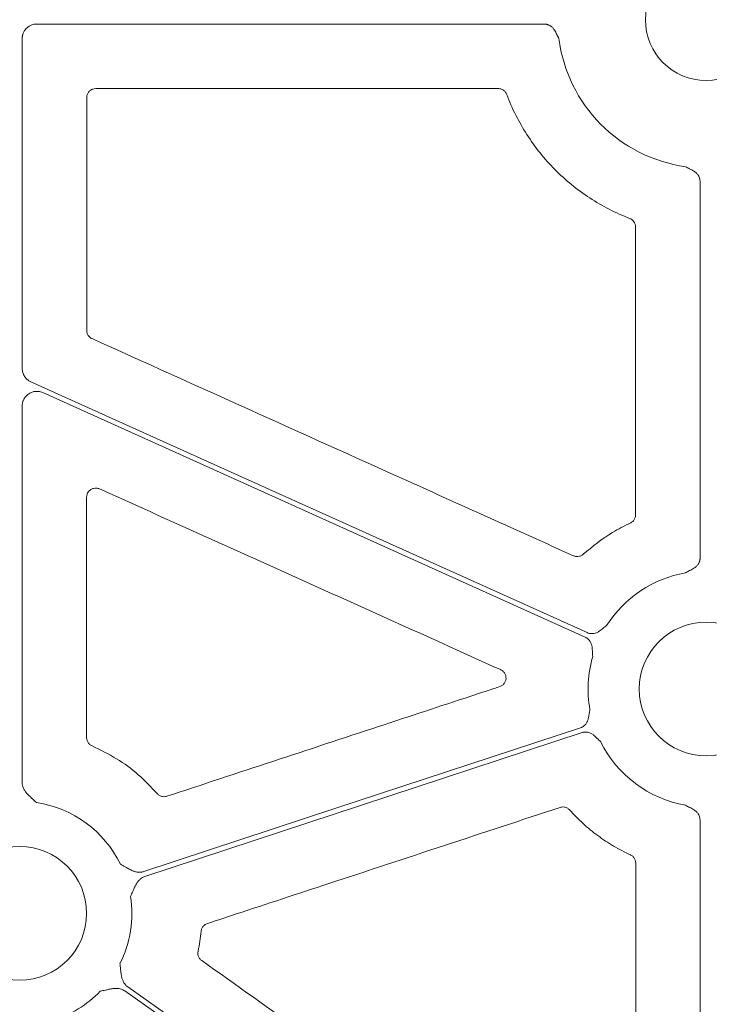
# Model space of a CAD drawing. Units: inches. Extents: x 10211 to 146293, y 1405 to 11083.
# Drawn here: x 14575 to 14632, y 3352 to 3433 of the extents above; entities that cross this region are included whole.
import ezdxf

# ---------------------------------------------------------------- set-up
doc = ezdxf.new("R2010")
doc.units = ezdxf.units.IN
doc.header["$MEASUREMENT"] = 0
doc.layers.get('0').update_dxf_attribs({"lineweight": 0})

msp = doc.modelspace()

# ---------------------------------------------------------------- linework, layer by layer
for p, q in [((14576.05791, 3432.80381), (14617.93055, 3432.80381)), ((14574.85261, 3404.36784), (14574.85261, 3431.59851)), ((14580.9281, 3427.48121), (14614.1346, 3427.48121)), ((14630.79359, 3419.8086), (14630.79359, 3388.71553)), ((14574.85261, 3370.16246), (14574.85261, 3401.26837)), ((14630.79359, 3367.08088), (14630.79359, 3327.45138))]:
    msp.add_line(p, q)
at = {"flags": 128}
for points in [[(14621.48734, 3382.55304), (14595.76933, 3394.15407), (14575.56231, 3403.26918)], [(14576.55354, 3402.36707), (14601.62096, 3391.05951), (14621.31681, 3382.17499)], [(14620.92192, 3374.69686), (14600.74046, 3368.04832), (14584.88362, 3362.82447)], [(14584.97963, 3362.41944), (14605.17997, 3369.0742), (14621.05168, 3374.30295)], [(14583.32287, 3352.96621), (14606.32257, 3336.65082), (14624.39375, 3323.83156)], [(14624.63374, 3324.16983), (14601.63401, 3340.48525), (14583.56283, 3353.30448)]]:
    msp.add_lwpolyline(points, dxfattribs=at)
msp.add_circle((14574.64526, 3359.37614), 5.5231)
for centre, radius, start, end in [((14631.30222, 3433.16181), 5.021, 90, 270), ((14631.30222, 3433.16181), 5.021, 270, 90), ((14631.30222, 3433.16181), 12.25777, 187.2521219, 262.0375407), ((14631.30222, 3377.8982), 9.74727, 100.0322487, 147.481962), ((14631.30222, 3377.8982), 5.5231, 90, 270), ((14631.30222, 3377.8982), 5.5231, 270, 90), ((14631.30222, 3377.8982), 9.74727, 163.9591178, 189.9952899), ((14631.30222, 3377.8982), 9.74727, 206.4724458, 259.9677513), ((14574.64526, 3359.37614), 9.2517, 26.0676001, 81.3167991), ((14574.64526, 3359.37614), 9.2517, 333.3322643, 8.6992703), ((14574.64526, 3359.37614), 9.2517, 286.9691788, 315.9658624)]:
    msp.add_arc(centre, radius, start, end)
for points, knots in [([(14574.85263, 3431.59852), (14574.85336, 3431.6302), (14574.85482, 3431.69324), (14574.8662, 3431.78693), (14574.88433, 3431.87907), (14574.90987, 3431.96968), (14574.95881, 3432.10282), (14575.04812, 3432.27167), (14575.19979, 3432.45567), (14575.38385, 3432.60782), (14575.59405, 3432.71864), (14575.82148, 3432.79064), (14575.97897, 3432.79941), (14576.05791, 3432.80381)], [0, 0, 0, 0, 0.050246676, 0.099979305, 0.149500955, 0.199118561, 0.24913729, 0.374397769, 0.499937515, 0.625130129, 0.75060634, 0.874982622, 1, 1, 1, 1]), ([(14617.93055, 3432.80381), (14617.96084, 3432.80296), (14618.02099, 3432.80127), (14618.10999, 3432.78771), (14618.19679, 3432.76603), (14618.28137, 3432.73548), (14618.36368, 3432.69623), (14618.48211, 3432.62561), (14618.62906, 3432.50123), (14618.77087, 3432.31709), (14618.88075, 3432.12509), (14618.99677, 3431.89134), (14619.0851, 3431.72353), (14619.14251, 3431.61444)], [0, 0, 0, 0, 0.05034347, 0.09994371, 0.14928573, 0.19886214, 0.24915866, 0.30064062, 0.42779331, 0.56624651, 0.68477545, 0.79509744, 1, 1, 1, 1]), ([(14580.17537, 3426.72859), (14580.17903, 3426.78409), (14580.18824, 3426.92389), (14580.27832, 3427.1355), (14580.44852, 3427.32648), (14580.67413, 3427.45629), (14580.84344, 3427.4729), (14580.9281, 3427.48121)], [0, 0, 0, 0, 0.14124699, 0.35581176, 0.57045168, 0.78521548, 1, 1, 1, 1]), ([(14614.1346, 3427.48121), (14614.18492, 3427.47822), (14614.31962, 3427.47022), (14614.52667, 3427.38623), (14614.72712, 3427.22172), (14614.80207, 3427.06888), (14614.83954, 3426.99246)], [0, 0, 0, 0, 0.16577067, 0.44380832, 0.7218974, 1, 1, 1, 1]), ([(14580.17309, 3407.51298), (14580.17365, 3410.71557), (14580.17477, 3417.12076), (14580.17517, 3423.52597), (14580.17537, 3426.72859)], [0, 0, 0, 0, 0.499999364, 1, 1, 1, 1]), ([(14614.83954, 3426.99246), (14615.27668, 3425.82497), (14615.83183, 3424.71886), (14616.83816, 3423.14997), (14617.20257, 3422.64327), (14617.97487, 3421.68055), (14618.38447, 3421.22189), (14619.24974, 3420.34916), (14619.70539, 3419.93507), (14620.66402, 3419.1527), (14621.16909, 3418.78325), (14622.72564, 3417.76655), (14623.8254, 3417.20232), (14624.98909, 3416.75506)], [0, 0, 0, 0, 0.25, 0.25, 0.375, 0.375, 0.5, 0.5, 0.625, 0.625, 0.75, 0.75, 1, 1, 1, 1]), ([(14629.60422, 3421.02222), (14629.71324, 3420.96455), (14629.88081, 3420.8759), (14630.11411, 3420.75882), (14630.30637, 3420.64958), (14630.49061, 3420.50749), (14630.63477, 3420.33743), (14630.72846, 3420.16278), (14630.78371, 3419.98876), (14630.79028, 3419.86889), (14630.79359, 3419.8086)], [0, 0, 0, 0, 0.20498133, 0.31508159, 0.43385442, 0.57210556, 0.69953488, 0.80113204, 0.89998035, 1, 1, 1, 1]), ([(14624.98909, 3416.75506), (14625.13125, 3416.70042), (14625.25455, 3416.60254), (14625.42515, 3416.35378), (14625.47175, 3416.20489), (14625.47177, 3416.05259)], [0, 0, 0, 0, 0.5, 0.5, 1, 1, 1, 1]), ([(14580.61617, 3406.82681), (14580.58587, 3406.84199), (14580.48016, 3406.89498), (14580.32786, 3407.0343), (14580.19797, 3407.2589), (14580.18138, 3407.42829), (14580.17309, 3407.51298)], [0, 0, 0, 0, 0.11808267, 0.41199327, 0.70599611, 1, 1, 1, 1]), ([(14620.3401, 3388.90329), (14615.75703, 3390.9713), (14606.84491, 3394.99268), (14593.60361, 3400.96721), (14584.94532, 3404.87361), (14580.61617, 3406.82681)], [0, 0, 0, 0, 0.3461226, 0.67306099, 1, 1, 1, 1]), ([(14575.56231, 3403.26918), (14575.52783, 3403.28591), (14575.45909, 3403.31926), (14575.36258, 3403.3813), (14575.25677, 3403.46344), (14575.14714, 3403.5719), (14575.04265, 3403.7107), (14574.9586, 3403.8631), (14574.89826, 3404.02559), (14574.85977, 3404.19502), (14574.85501, 3404.31011), (14574.85263, 3404.36785)], [0, 0, 0, 0, 0.08317533, 0.16578188, 0.24856376, 0.37377083, 0.49935805, 0.62462776, 0.75028339, 0.87472855, 1, 1, 1, 1]), ([(14574.85263, 3401.26837), (14574.85345, 3401.30207), (14574.85509, 3401.36897), (14574.86773, 3401.46816), (14574.88788, 3401.56521), (14574.91623, 3401.6601), (14574.95262, 3401.75284), (14575.02612, 3401.90276), (14575.16294, 3402.09637), (14575.39687, 3402.29074), (14575.67038, 3402.42439), (14575.93594, 3402.47616), (14576.16948, 3402.47425), (14576.36741, 3402.44078), (14576.49114, 3402.39178), (14576.55354, 3402.36707)], [0, 0, 0, 0, 0.04210307, 0.08359086, 0.12474459, 0.16585232, 0.20720308, 0.24908087, 0.37438786, 0.4999153, 0.62531472, 0.75094533, 0.8340668, 0.91631302, 1, 1, 1, 1]), ([(14580.16977, 3393.73871), (14580.17671, 3393.81581), (14580.19126, 3393.97737), (14580.31011, 3394.19946), (14580.496, 3394.3767), (14580.73103, 3394.48065), (14580.98997, 3394.50629), (14581.15138, 3394.45178), (14581.23208, 3394.42452)], [0, 0, 0, 0, 0.15419586, 0.32312443, 0.49207927, 0.66126012, 0.83063036, 1, 1, 1, 1]), ([(14581.23208, 3394.42452), (14585.81567, 3392.35767), (14593.62464, 3388.83642), (14604.65908, 3383.86098), (14611.10995, 3380.95243), (14614.33539, 3379.49816)], [0, 0, 0, 0, 0.41539236, 0.70769577, 1, 1, 1, 1]), ([(14580.1625, 3373.89151), (14580.1639, 3377.19935), (14580.1667, 3383.81502), (14580.16875, 3390.43081), (14580.16977, 3393.73871)], [0, 0, 0, 0, 0.49999991, 1, 1, 1, 1]), ([(14625.47688, 3392.28333), (14625.4756, 3392.25064), (14625.47102, 3392.13369), (14625.40805, 3391.93845), (14625.25792, 3391.72693), (14625.11083, 3391.64141), (14625.03728, 3391.59865)], [0, 0, 0, 0, 0.11450143, 0.40961102, 0.70480865, 1, 1, 1, 1]), ([(14625.03728, 3391.59865), (14624.54049, 3391.35457), (14623.14138, 3390.66717), (14621.9348, 3389.6738), (14621.15664, 3389.03315)], [0, 0, 0, 0, 0.3550738, 1, 1, 1, 1]), ([(14621.15664, 3389.03315), (14621.12745, 3389.00887), (14621.0334, 3388.93065), (14620.83989, 3388.84763), (14620.58187, 3388.8215), (14620.42069, 3388.87603), (14620.3401, 3388.90329)], [0, 0, 0, 0, 0.130419428, 0.420209564, 0.710119309, 1, 1, 1, 1]), ([(14630.79359, 3388.71553), (14630.79274, 3388.68514), (14630.79104, 3388.62482), (14630.77743, 3388.53556), (14630.75565, 3388.44853), (14630.72497, 3388.36373), (14630.68555, 3388.28123), (14630.61473, 3388.16267), (14630.4899, 3388.01565), (14630.30541, 3387.87349), (14630.11286, 3387.76386), (14629.87977, 3387.64568), (14629.71285, 3387.55527), (14629.60422, 3387.49644)], [0, 0, 0, 0, 0.05039563, 0.1000415, 0.1494246, 0.19903965, 0.24937451, 0.30089664, 0.42786179, 0.56643298, 0.6850792, 0.79506912, 1, 1, 1, 1]), ([(14623.08311, 3383.138), (14622.98562, 3383.06243), (14622.83578, 3382.94627), (14622.63308, 3382.78177), (14622.45442, 3382.65142), (14622.24913, 3382.54188), (14622.0348, 3382.48037), (14621.83705, 3382.46677), (14621.65567, 3382.48797), (14621.54368, 3382.53127), (14621.48735, 3382.55304)], [0, 0, 0, 0, 0.2049772, 0.31507089, 0.43383713, 0.57209414, 0.69951594, 0.80111905, 0.89997329, 1, 1, 1, 1]), ([(14621.31681, 3382.17499), (14621.34411, 3382.16174), (14621.39829, 3382.13544), (14621.4739, 3382.08645), (14621.54416, 3382.03094), (14621.60874, 3381.96825), (14621.66766, 3381.89855), (14621.7466, 3381.78542), (14621.82933, 3381.61147), (14621.88311, 3381.38509), (14621.90365, 3381.16473), (14621.9145, 3380.90391), (14621.92659, 3380.7147), (14621.93446, 3380.5916)], [0, 0, 0, 0, 0.05035983, 0.09997443, 0.14932941, 0.19891804, 0.24922667, 0.30072128, 0.42782325, 0.56631103, 0.68503671, 0.7950928, 1, 1, 1, 1]), ([(14614.33539, 3379.49816), (14614.34442, 3379.49394), (14614.42997, 3379.45404), (14614.57705, 3379.34594), (14614.72313, 3379.1346), (14614.79113, 3378.887), (14614.77342, 3378.63027), (14614.67077, 3378.3949), (14614.49685, 3378.20064), (14614.34066, 3378.13163), (14614.26257, 3378.09713)], [0, 0, 0, 0, 0.01662661, 0.15739154, 0.29755377, 0.43744063, 0.57746696, 0.71801671, 0.8590108, 1, 1, 1, 1]), ([(14614.26257, 3378.09713), (14614.10362, 3378.04475), (14613.30884, 3377.78283), (14609.97078, 3376.68263), (14600.97564, 3373.71814), (14592.61638, 3370.963), (14586.80042, 3369.0461)], [0, 0, 0, 0, 0.017364239, 0.086821842, 0.364654278, 1, 1, 1, 1]), ([(14621.7029, 3376.2064), (14621.68211, 3376.08482), (14621.65015, 3375.89793), (14621.61189, 3375.63971), (14621.56829, 3375.42289), (14621.49099, 3375.20342), (14621.37457, 3375.01325), (14621.23799, 3374.86959), (14621.08997, 3374.76264), (14620.97816, 3374.71888), (14620.92192, 3374.69687)], [0, 0, 0, 0, 0.2049772, 0.31507089, 0.43383713, 0.57209414, 0.69951594, 0.80111905, 0.89997329, 1, 1, 1, 1]), ([(14580.61674, 3373.20022), (14580.58256, 3373.21687), (14580.47252, 3373.27048), (14580.3172, 3373.4128), (14580.1873, 3373.63738), (14580.17077, 3373.8068), (14580.1625, 3373.89151)], [0, 0, 0, 0, 0.130540113, 0.420234731, 0.71013472, 1, 1, 1, 1]), ([(14621.05169, 3374.30295), (14621.08076, 3374.31163), (14621.13847, 3374.32886), (14621.22732, 3374.34384), (14621.31662, 3374.3504), (14621.40658, 3374.34783), (14621.49711, 3374.33628), (14621.63175, 3374.30622), (14621.81028, 3374.23391), (14622.0029, 3374.10338), (14622.16696, 3373.95483), (14622.3512, 3373.7699), (14622.48798, 3373.63861), (14622.57696, 3373.55319)], [0, 0, 0, 0, 0.05035983, 0.09997443, 0.14932941, 0.19891804, 0.24922667, 0.30072128, 0.42782325, 0.56631103, 0.68503671, 0.7950928, 1, 1, 1, 1]), ([(14585.99725, 3369.26676), (14585.49002, 3369.80009), (14584.47018, 3370.87241), (14582.65394, 3372.20822), (14581.3009, 3372.86707), (14580.61674, 3373.20022)], [0, 0, 0, 0, 0.32847917, 0.66044807, 1, 1, 1, 1]), ([(14576.042, 3368.5218), (14575.93141, 3368.62182), (14575.75003, 3368.78585), (14575.52101, 3368.9906), (14575.33513, 3369.16383), (14575.17084, 3369.3422), (14575.02402, 3369.54883), (14574.92517, 3369.7529), (14574.864, 3369.95639), (14574.85639, 3370.09423), (14574.85263, 3370.16247)], [0, 0, 0, 0, 0.2138375, 0.35070945, 0.4405858, 0.57816942, 0.6978123, 0.802607, 0.90227377, 1, 1, 1, 1]), ([(14586.80042, 3369.0461), (14586.76148, 3369.03531), (14586.64121, 3369.002), (14586.42819, 3369.00752), (14586.18283, 3369.09149), (14586.05911, 3369.20833), (14585.99725, 3369.26676)], [0, 0, 0, 0, 0.13759329, 0.42498789, 0.71249522, 1, 1, 1, 1]), ([(14590.13527, 3358.53757), (14590.29423, 3358.5899), (14591.08909, 3358.85158), (14594.42747, 3359.95077), (14603.97166, 3363.09303), (14612.87989, 3366.02615), (14619.2446, 3368.12179)], [0, 0, 0, 0, 0.01638271, 0.08191724, 0.34405315, 1, 1, 1, 1]), ([(14619.2446, 3368.12179), (14619.28113, 3368.13199), (14619.39896, 3368.16492), (14619.60953, 3368.16163), (14619.85583, 3368.08), (14619.98071, 3367.96433), (14620.04316, 3367.90649)], [0, 0, 0, 0, 0.130231404, 0.420145142, 0.710063323, 1, 1, 1, 1]), ([(14629.60422, 3368.29997), (14629.71285, 3368.24114), (14629.87977, 3368.15073), (14630.11286, 3368.03255), (14630.30527, 3367.923), (14630.48978, 3367.78085), (14630.63432, 3367.61066), (14630.72824, 3367.43582), (14630.78368, 3367.26144), (14630.79027, 3367.1413), (14630.79359, 3367.08088)], [0, 0, 0, 0, 0.20500111, 0.31502872, 0.43371559, 0.57205766, 0.69934124, 0.80099811, 0.89990663, 1, 1, 1, 1]), ([(14620.04317, 3367.90649), (14620.3905, 3367.51519), (14620.75679, 3367.14357), (14621.52726, 3366.43962), (14621.93225, 3366.10684), (14622.77213, 3365.48615), (14623.20879, 3365.19706), (14624.10907, 3364.66661), (14624.57217, 3364.42544), (14625.0482, 3364.20829)], [0, 0, 0, 0, 0.25, 0.25, 0.5, 0.5, 0.75, 0.75, 1, 1, 1, 1]), ([(14625.0482, 3364.20829), (14625.07744, 3364.19353), (14625.18199, 3364.14075), (14625.33351, 3364.00233), (14625.4636, 3363.77785), (14625.48029, 3363.6085), (14625.48864, 3363.52382)], [0, 0, 0, 0, 0.11458809, 0.409731718, 0.70484657, 1, 1, 1, 1]), ([(14584.88362, 3362.82447), (14584.851, 3362.81472), (14584.78572, 3362.79521), (14584.68449, 3362.77764), (14584.58119, 3362.76874), (14584.47557, 3362.76932), (14584.36773, 3362.7792), (14584.21349, 3362.80586), (14584.00589, 3362.86991), (14583.78511, 3362.97029), (14583.56261, 3363.09277), (14583.29699, 3363.24651), (14583.08512, 3363.36769), (14582.95584, 3363.44163)], [0, 0, 0, 0, 0.04881339, 0.09771306, 0.14712077, 0.19744551, 0.24907448, 0.30236645, 0.42183785, 0.55956483, 0.64973321, 0.7862669, 1, 1, 1, 1]), ([(14625.48864, 3363.52382), (14625.4901, 3360.78568), (14625.49301, 3355.3094), (14625.49642, 3349.83324), (14625.49813, 3347.09515)], [0, 0, 0, 0, 0.49999893, 1, 1, 1, 1]), ([(14583.79052, 3360.77545), (14583.85133, 3360.91182), (14583.95119, 3361.13574), (14584.07465, 3361.41748), (14584.1814, 3361.64839), (14584.29953, 3361.86011), (14584.45003, 3362.06438), (14584.61306, 3362.22222), (14584.78732, 3362.34409), (14584.91595, 3362.39448), (14584.97962, 3362.41943)], [0, 0, 0, 0, 0.21391366, 0.35124644, 0.44067298, 0.5783161, 0.69789131, 0.80267808, 0.90231938, 1, 1, 1, 1]), ([(14589.62147, 3357.89691), (14589.62648, 3357.93209), (14589.6434, 3358.05084), (14589.7289, 3358.24065), (14589.90161, 3358.43439), (14590.05738, 3358.50318), (14590.13527, 3358.53757)], [0, 0, 0, 0, 0.12304405, 0.41530628, 0.70765545, 1, 1, 1, 1]), ([(14589.36443, 3356.24785), (14589.41868, 3356.52047), (14589.52737, 3357.06657), (14589.59007, 3357.61984), (14589.62147, 3357.89691)], [0, 0, 0, 0, 0.49921569, 1, 1, 1, 1]), ([(14589.66469, 3355.47704), (14589.63473, 3355.50043), (14589.53826, 3355.57575), (14589.416, 3355.74734), (14589.33573, 3355.99408), (14589.35486, 3356.16326), (14589.36443, 3356.24785)], [0, 0, 0, 0, 0.130467832, 0.420181321, 0.710117673, 1, 1, 1, 1]), ([(14583.56282, 3353.30449), (14583.53559, 3353.32497), (14583.48109, 3353.36596), (14583.40679, 3353.43706), (14583.33825, 3353.51498), (14583.27596, 3353.60042), (14583.21983, 3353.69318), (14583.14968, 3353.83322), (14583.07791, 3354.03847), (14583.02752, 3354.27561), (14582.99372, 3354.52759), (14582.95925, 3354.83287), (14582.93039, 3355.07577), (14582.9128, 3355.22383)], [0, 0, 0, 0, 0.04880858, 0.09770644, 0.14711551, 0.19744485, 0.24908164, 0.3023846, 0.42177645, 0.55953904, 0.64929171, 0.78622315, 1, 1, 1, 1]), ([(14606.72922, 3343.36305), (14603.88519, 3345.38209), (14598.19711, 3349.42019), (14592.50883, 3353.45808), (14589.66469, 3355.47704)], [0, 0, 0, 0, 0.499998836, 1, 1, 1, 1]), ([(14581.29654, 3352.94541), (14581.4421, 3352.97774), (14581.68083, 3353.03077), (14581.98034, 3353.0991), (14582.22918, 3353.15048), (14582.46972, 3353.18128), (14582.7232, 3353.18148), (14582.94683, 3353.14403), (14583.14819, 3353.07618), (14583.26502, 3353.00264), (14583.32286, 3352.96622)], [0, 0, 0, 0, 0.2138375, 0.35070945, 0.4405858, 0.57816942, 0.6978123, 0.802607, 0.90227377, 1, 1, 1, 1])]:
    msp.add_open_spline(points, degree=3, knots=knots)
msp.add_open_spline([(14625.47177, 3416.05259), (14625.47278, 3408.12945), (14625.47448, 3400.20635), (14625.47688, 3392.28334)], degree=3)

doc.saveas('drawing.dxf')
